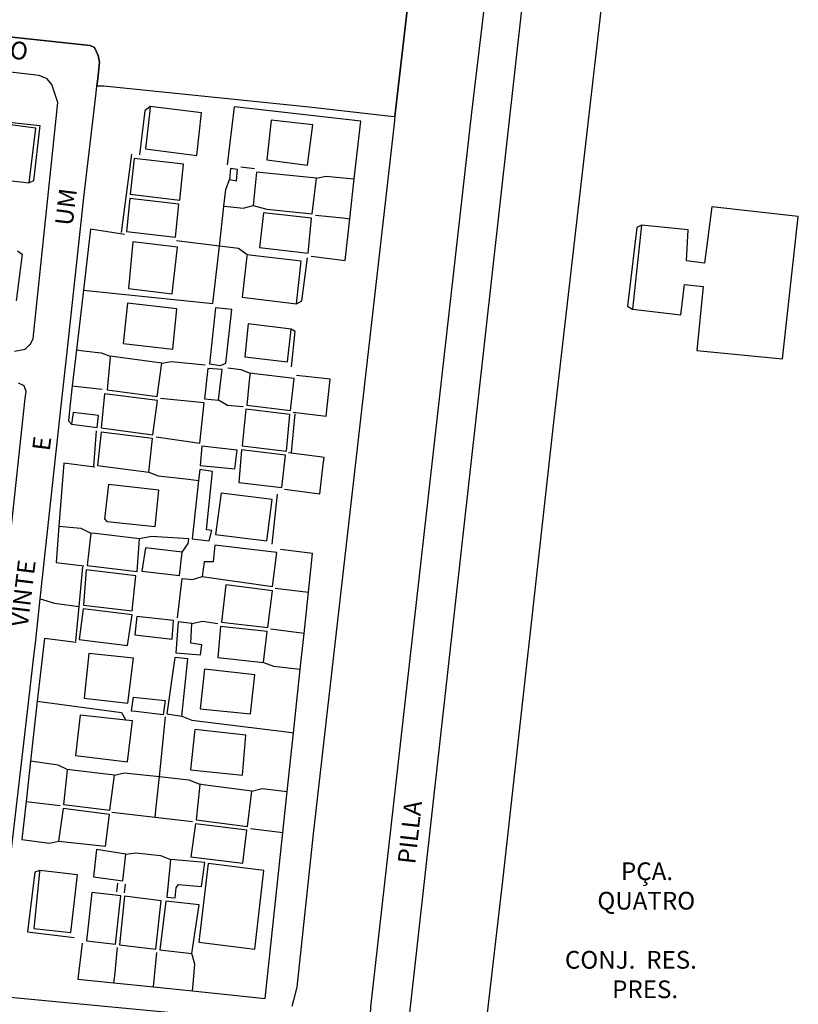
# Model space of a CAD drawing. Units: millimetres. Extents: x 187939 to 190371, y 1677049 to 1679834.
# Drawn here: x 188488 to 188598, y 1678529 to 1678668 of the extents above; entities that cross this region are included whole.
import ezdxf
from ezdxf.enums import TextEntityAlignment as Align

# ---------------------------------------------------------------- set-up
doc = ezdxf.new("R2010")
doc.units = ezdxf.units.MM
doc.header["$MEASUREMENT"] = 0
for name, color, linetype in [('V-AREA_VERDE', 3, 'Continuous'), ('V-CANTEIRO', 6, 'Continuous'), ('V-EDIFICACAO', 7, 'Continuous'), ('V-LOTE', 30, 'Continuous'), ('V-NOME_DOS_LOGRADOUROS', 7, 'Continuous'), ('V-QUADRA', 2, 'Continuous'), ('V-TESTADA', 250, 'Continuous')]:
    doc.layers.add(name, color=color, linetype=linetype)

msp = doc.modelspace()

# ---------------------------------------------------------------- linework, layer by layer
at = {"layer": 'V-AREA_VERDE'}
for points in [[(188574.67, 1678711.06), (188563.27, 1678611.55), (188556.08, 1678546.84), (188553.77, 1678527), (188553.77, 1678527), (188551.57, 1678508.09), (188551.54, 1678507.82), (188551.54, 1678507.82), (188533.69, 1678349.94), (188533.69, 1678349.94), (188533.6, 1678349.11), (188533.79, 1678347.12), (188534.41, 1678345.86)], [(188458.66, 1678668.9), (188497.89, 1678664.72), (188498.5, 1678664.43), (188499, 1678663.31), (188499, 1678663.31), (188499.21, 1678662.36), (188498.94, 1678660.03), (188498.82, 1678659.03), (188498.82, 1678659.03), (188499.82, 1678659.03), (188528.76, 1678656.07), (188539.86, 1678654.8), (188540.86, 1678654.69), (188540.86, 1678654.69), (188546.02, 1678699.34)]]:
    msp.add_lwpolyline(points, dxfattribs=at)
at = {"layer": 'V-CANTEIRO'}
msp.add_lwpolyline([(188560.97, 1678689.59), (188542.95, 1678528.2), (188542.76, 1678525.91), (188542.3, 1678525.52), (188541.35, 1678525.17), (188540.4, 1678525.07), (188538.92, 1678525.25), (188537.74, 1678525.79), (188537.44, 1678526.5), (188537.33, 1678527.07), (188537.47, 1678528.81), (188537.49, 1678529.07), (188551.74, 1678655.28), (188558.72, 1678713.97)], dxfattribs=at)
at = {"layer": 'V-EDIFICACAO'}
for points in [[(188506.34, 1678656.13), (188506.27, 1678655.52), (188505.66, 1678650.15), (188512.91, 1678649.22), (188513.6, 1678655.24), (188506.71, 1678656.08), (188506.34, 1678656.13)], [(188484.77, 1678653.76), (188484.7, 1678653.17), (188483.89, 1678645.96), (188489.27, 1678645.35), (188490.19, 1678653.07), (188485.16, 1678653.71), (188484.77, 1678653.76)], [(188523.42, 1678654.21), (188522.81, 1678648.58), (188528.56, 1678647.86), (188529.3, 1678653.52), (188523.42, 1678654.21)], [(188504.1, 1678648.77), (188503.52, 1678643.74), (188510.52, 1678642.88), (188511.04, 1678647.98), (188504.1, 1678648.77)], [(188517.66, 1678647.36), (188517.53, 1678645.83), (188518.53, 1678645.64), (188518.67, 1678647.23), (188517.66, 1678647.36)], [(188521.33, 1678646.87), (188520.86, 1678642.13), (188522.79, 1678641.64), (188529.2, 1678640.96), (188529.82, 1678645.99), (188521.33, 1678646.87)], [(188503.45, 1678643.15), (188502.98, 1678638.49), (188509.93, 1678637.68), (188510.4, 1678642.34), (188503.45, 1678643.15)], [(188522.35, 1678641.12), (188521.76, 1678636.23), (188528.62, 1678635.43), (188529.13, 1678640.35), (188522.35, 1678641.12)], [(188585.59, 1678641.97), (188585.59, 1678641.97), (188584.55, 1678633.99), (188582.01, 1678634.34), (188582.28, 1678638.71), (188575.67, 1678639.38), (188574.41, 1678627.53), (188581.24, 1678626.71), (188581.24, 1678626.71), (188581.76, 1678630.98), (188584.36, 1678630.74), (188583.51, 1678621.7), (188595.58, 1678620.51), (188597.77, 1678640.56), (188597.81, 1678640.58), (188585.59, 1678641.97)], [(188503.89, 1678637.02), (188503.28, 1678630.42), (188509.46, 1678629.68), (188510.2, 1678636.29), (188503.89, 1678637.02)], [(188520.01, 1678635.17), (188519.99, 1678634.98), (188519.32, 1678629.21), (188527, 1678628.27), (188527.64, 1678634.31), (188520.79, 1678635.08), (188520.01, 1678635.17)], [(188503.14, 1678628.36), (188502.51, 1678622.67), (188509.53, 1678621.89), (188510.09, 1678627.56), (188503.14, 1678628.36)], [(188515.57, 1678627.73), (188514.73, 1678619.8), (188516.25, 1678619.58), (188517.01, 1678619.9), (188517.85, 1678627.45), (188515.57, 1678627.73)], [(188520.19, 1678625.43), (188519.68, 1678620.8), (188525.72, 1678620.11), (188526.25, 1678624.71), (188520.19, 1678625.43)], [(188500.71, 1678620.88), (188500.65, 1678620.24), (188500.25, 1678616.12), (188507.33, 1678615.2), (188507.97, 1678619.92), (188501.41, 1678620.79), (188500.71, 1678620.88)], [(188514.46, 1678619.17), (188514.01, 1678614.86), (188515.99, 1678614.7), (188516.5, 1678619), (188514.46, 1678619.17)], [(188520.44, 1678618.47), (188520.38, 1678617.89), (188519.97, 1678613.99), (188526.13, 1678613.2), (188526.67, 1678617.74), (188521.12, 1678618.39), (188520.44, 1678618.47)], [(188499.89, 1678615.56), (188499.4, 1678610.76), (188506.73, 1678609.79), (188507.39, 1678614.65), (188499.89, 1678615.56)], [(188519.84, 1678613.4), (188519.32, 1678608.23), (188525.56, 1678607.49), (188526.07, 1678612.65), (188519.84, 1678613.4)], [(188495.45, 1678612.96), (188495.22, 1678611.3), (188498.86, 1678610.82), (188499.03, 1678612.51), (188495.45, 1678612.96)], [(188499.42, 1678610.16), (188498.89, 1678605.45), (188506.13, 1678604.52), (188506.66, 1678609.25), (188499.42, 1678610.16)], [(188513.63, 1678608.17), (188513.41, 1678605.47), (188518.31, 1678604.99), (188518.63, 1678607.6), (188513.63, 1678608.17)], [(188519.23, 1678607.68), (188518.85, 1678603.08), (188524.92, 1678602.34), (188525.42, 1678606.91), (188519.23, 1678607.68)], [(188513.18, 1678603.34), (188512.25, 1678595.13), (188514.66, 1678594.81), (188515.05, 1678596.27), (188514.3, 1678596.4), (188515.14, 1678604.63), (188513.36, 1678604.89)], [(188500.47, 1678602.8), (188499.88, 1678597.95), (188500.22, 1678597.57), (188507.03, 1678596.85), (188507.56, 1678601.97), (188500.47, 1678602.8)], [(188516.35, 1678601.57), (188515.57, 1678595.72), (188522.79, 1678594.85), (188523.57, 1678600.65), (188516.35, 1678601.57)], [(188497.96, 1678595.93), (188497.91, 1678595.5), (188497.45, 1678591.33), (188504.52, 1678590.51), (188504.83, 1678595.12), (188498.56, 1678595.86), (188497.96, 1678595.93)], [(188505.67, 1678593.86), (188505.18, 1678590.54), (188510.46, 1678589.92), (188510.86, 1678593.24), (188505.67, 1678593.86)], [(188515.46, 1678594.2), (188515.22, 1678591.85), (188513.95, 1678591.84), (188513.7, 1678589.79), (188523.62, 1678588.38), (188524.21, 1678593.2), (188515.46, 1678594.2)], [(188497.32, 1678590.75), (188496.94, 1678585.77), (188503.8, 1678584.93), (188504.31, 1678589.9), (188497.32, 1678590.75)], [(188517.03, 1678588.62), (188516.41, 1678583.36), (188522.95, 1678582.61), (188523.61, 1678587.76), (188517.03, 1678588.62)], [(188496.88, 1678585.22), (188496.33, 1678580.91), (188503.16, 1678580.07), (188503.81, 1678584.38), (188496.88, 1678585.22)], [(188504.44, 1678584.17), (188504.18, 1678581.58), (188509.42, 1678580.93), (188509.63, 1678583.57), (188504.44, 1678584.17)], [(188510.29, 1678583.41), (188509.96, 1678579.01), (188513.46, 1678578.72), (188513.65, 1678580.15), (188512.09, 1678580.38), (188512.24, 1678583.15), (188510.29, 1678583.41)], [(188516.25, 1678582.73), (188515.88, 1678578.37), (188522.34, 1678577.65), (188522.87, 1678582.04), (188516.25, 1678582.73)], [(188497.69, 1678578.91), (188497.01, 1678572.64), (188503.2, 1678571.9), (188503.98, 1678578.26), (188497.69, 1678578.91)], [(188509.82, 1678578.38), (188508.71, 1678570.39), (188510.82, 1678570.07), (188511.65, 1678578.19), (188509.82, 1678578.38)], [(188514.01, 1678576.74), (188513.41, 1678571.13), (188520.49, 1678570.4), (188521.1, 1678575.91), (188514.01, 1678576.74)], [(188503.72, 1678570.78), (188503.81, 1678571.48), (188503.98, 1678572.78), (188508.47, 1678572.29), (188508.16, 1678570.26), (188504.31, 1678570.74), (188503.72, 1678570.78)], [(188502.89, 1678569.54), (188496.46, 1678570.24), (188495.78, 1678564.55), (188503.13, 1678563.64), (188503.85, 1678569.44)], [(188512.63, 1678568.21), (188512.05, 1678562.53), (188519.38, 1678561.77), (188519.86, 1678567.39), (188512.63, 1678568.21)], [(188494.63, 1678562.54), (188494.58, 1678562), (188494.13, 1678557.61), (188500.63, 1678556.8), (188501.3, 1678561.75), (188495.37, 1678562.45), (188494.63, 1678562.54)], [(188513.35, 1678560.47), (188513.3, 1678559.97), (188512.81, 1678555.44), (188520.06, 1678554.53), (188520.67, 1678559.48), (188513.8, 1678560.41), (188513.35, 1678560.47)], [(188494.05, 1678557.05), (188493.41, 1678552.45), (188500.02, 1678551.72), (188500.62, 1678556.2), (188494.05, 1678557.05)], [(188512.72, 1678554.9), (188512.1, 1678550.24), (188519.41, 1678549.34), (188519.99, 1678553.99), (188512.72, 1678554.9)], [(188498.75, 1678551.29), (188498.33, 1678547.43), (188502.48, 1678546.86), (188502.9, 1678550.62), (188498.75, 1678551.29)], [(188509.19, 1678549.85), (188509.14, 1678549.32), (188508.68, 1678544.56), (188509.86, 1678544.47), (188509.99, 1678545.85), (188510.34, 1678546.34), (188513.6, 1678546.03), (188514.03, 1678549.45), (188509.78, 1678549.8), (188509.19, 1678549.85)], [(188490.75, 1678548.32), (188490.72, 1678548.05), (188489.94, 1678540.14), (188495.12, 1678539.56), (188496.1, 1678547.69), (188491.18, 1678548.27), (188490.75, 1678548.32)], [(188514.51, 1678549.3), (188513.23, 1678538.2), (188521.11, 1678537.2), (188522.37, 1678548.32), (188514.51, 1678549.3)], [(188498.11, 1678545.22), (188497.35, 1678538.4), (188501.46, 1678537.92), (188502.19, 1678544.75), (188498.11, 1678545.22)], [(188502.72, 1678544.66), (188501.99, 1678537.81), (188507.12, 1678537.2), (188507.9, 1678544.02), (188502.72, 1678544.66)], [(188508.57, 1678544), (188507.69, 1678537.12), (188512.24, 1678536.57), (188513.25, 1678543.45), (188508.57, 1678544)]]:
    msp.add_lwpolyline(points, close=True, dxfattribs=at)
at = {"layer": 'V-LOTE'}
for points in [[(188517.27, 1678647.88), (188518.26, 1678656.05)], [(188536.05, 1678654.05), (188518.26, 1678656.05)], [(188535.14, 1678645.89), (188536.05, 1678654.05)], [(188519.12, 1678647.59), (188521.06, 1678647.36)], [(188516.74, 1678642.05), (188517.01, 1678644.42), (188517.53, 1678645.83)], [(188529.82, 1678645.99), (188531.12, 1678646.28), (188534.14, 1678645.99), (188535.14, 1678645.89)], [(188534.52, 1678640.29), (188535.14, 1678645.89)], [(188516.1, 1678636.43), (188516.74, 1678642.05)], [(188516.74, 1678642.05), (188517.74, 1678641.96), (188519.47, 1678641.79), (188520.86, 1678642.13)], [(188529.65, 1678640.78), (188533.52, 1678640.39), (188534.52, 1678640.29)], [(188533.87, 1678634.41), (188534.52, 1678640.29)], [(188497.91, 1678638.82), (188496.91, 1678630.18)], [(188502.73, 1678638.07), (188497.91, 1678638.82)], [(188516.1, 1678636.43), (188510.07, 1678637.18)], [(188496.91, 1678630.18), (188515.19, 1678628.34), (188516.1, 1678636.43)], [(188520.01, 1678635.17), (188518.79, 1678636.1), (188516.1, 1678636.43)], [(188529.05, 1678635.02), (188533.87, 1678634.41)], [(188496.91, 1678630.18), (188495.94, 1678621.76)], [(188495.94, 1678621.76), (188495.35, 1678616.68)], [(188495.94, 1678621.76), (188496.94, 1678621.64), (188499.41, 1678621.36), (188500.71, 1678620.88)], [(188507.97, 1678619.92), (188509.33, 1678620.12), (188514.09, 1678619.65)], [(188517.3, 1678619.22), (188519.12, 1678619.01), (188520.44, 1678618.47)], [(188531.74, 1678617.62), (188526.98, 1678618.17)], [(188531.17, 1678612.44), (188531.74, 1678617.62)], [(188495.35, 1678616.68), (188495.01, 1678613.71)], [(188495.35, 1678616.68), (188499.56, 1678616.23)], [(188507.19, 1678609.51), (188513.35, 1678608.63), (188513.97, 1678614.28), (188507.81, 1678614.89)], [(188519.44, 1678613.75), (188517.27, 1678613.93), (188515.99, 1678614.7)], [(188526.53, 1678612.97), (188531.17, 1678612.44)], [(188530.89, 1678606.59), (188529.89, 1678606.73), (188525.84, 1678607.26)], [(188530.29, 1678601.46), (188530.77, 1678605.59), (188530.89, 1678606.59)], [(188494.16, 1678605.78), (188493.47, 1678596.92)], [(188498.51, 1678605.2), (188494.16, 1678605.78)], [(188506.13, 1678604.52), (188507.47, 1678604), (188511.74, 1678603.51), (188513.18, 1678603.34)], [(188525.28, 1678602.13), (188530.29, 1678601.46)], [(188493.47, 1678596.92), (188493.07, 1678591.77)], [(188493.47, 1678596.92), (188496.56, 1678596.6), (188497.96, 1678595.93)], [(188510.86, 1678593.24), (188511.72, 1678594.44), (188511.8, 1678595.09), (188506.54, 1678595.42), (188504.83, 1678595.12)], [(188529.27, 1678593.03), (188524.71, 1678593.6)], [(188528.69, 1678587.57), (188529.27, 1678593.03)], [(188493.07, 1678591.77), (188496.98, 1678591.31)], [(188510.18, 1678583.96), (188510.86, 1678589.51), (188512.31, 1678589.39), (188513.7, 1678589.79)], [(188524, 1678588.14), (188528.69, 1678587.57)], [(188528.07, 1678581.76), (188528.69, 1678587.57)], [(188490.83, 1678586.65), (188492.83, 1678586.01), (188496.25, 1678585.58)], [(188512.24, 1678583.15), (188513.74, 1678583.5), (188515.91, 1678583.18)], [(188528.07, 1678581.76), (188523.3, 1678582.34)], [(188527.53, 1678576.72), (188528.07, 1678581.76)], [(188491.41, 1678581.05), (188490.41, 1678572.19)], [(188495.9, 1678580.49), (188491.41, 1678581.05)], [(188522.34, 1678577.65), (188523.73, 1678577.16), (188527.53, 1678576.72)], [(188526.57, 1678567.74), (188527.53, 1678576.72)], [(188490.41, 1678572.19), (188489.47, 1678563.74)], [(188490.41, 1678572.19), (188502.31, 1678570.61), (188502.89, 1678569.54)], [(188507.65, 1678561.55), (188508.52, 1678569.97)], [(188510.82, 1678570.07), (188512.21, 1678569.53), (188525.57, 1678567.86), (188526.57, 1678567.74)], [(188525.69, 1678559.45), (188526.57, 1678567.74)], [(188489.47, 1678563.74), (188488.83, 1678558.05)], [(188494.63, 1678562.54), (188493.37, 1678563.15), (188489.47, 1678563.74)], [(188501.3, 1678561.75), (188502.66, 1678562.11), (188507.65, 1678561.55)], [(188507.05, 1678555.8), (188507.15, 1678556.8), (188507.65, 1678561.55)], [(188507.65, 1678561.55), (188511.8, 1678561.08), (188513.35, 1678560.47)], [(188520.67, 1678559.48), (188522.16, 1678559.89), (188525.69, 1678559.45)], [(188525.07, 1678553.67), (188525.69, 1678559.45)], [(188488.83, 1678558.05), (188488.22, 1678552.67)], [(188488.83, 1678558.05), (188493.63, 1678557.47)], [(188507.05, 1678555.8), (188500.95, 1678556.51)], [(188512.31, 1678555.18), (188507.05, 1678555.8)], [(188512.31, 1678531.31), (188522.57, 1678530.25), (188525.07, 1678553.67)], [(188520.51, 1678554.24), (188525.07, 1678553.67)], [(188488.22, 1678552.67), (188492.11, 1678552.15), (188493.41, 1678552.45)], [(188502.9, 1678550.62), (188504.32, 1678550.81), (188507.78, 1678550.43), (188509.19, 1678549.85)], [(188501.63, 1678545.31), (188501.77, 1678546.5)], [(188502.72, 1678545.13), (188502.85, 1678546.39)], [(188496.76, 1678538.07), (188496.14, 1678532.97), (188501.22, 1678532.45)], [(188501.22, 1678532.45), (188501.33, 1678533.45), (188501.75, 1678537.43)], [(188506.82, 1678531.87), (188507.26, 1678536.73)], [(188512.31, 1678531.31), (188512.4, 1678532.31), (188512.65, 1678535.09), (188512.24, 1678536.57)], [(188501.22, 1678532.45), (188506.82, 1678531.87)], [(188506.82, 1678531.87), (188512.31, 1678531.31)]]:
    msp.add_lwpolyline(points, dxfattribs=at)
at = {"layer": 'V-QUADRA'}
for points in [[(188574.67, 1678711.06), (188563.27, 1678611.55), (188556.08, 1678546.84), (188553.77, 1678527), (188553.77, 1678527), (188551.57, 1678508.09), (188551.54, 1678507.82), (188551.54, 1678507.82), (188533.69, 1678349.94), (188533.69, 1678349.94), (188533.6, 1678349.11), (188533.79, 1678347.12), (188534.41, 1678345.86)], [(188546.02, 1678699.34), (188540.86, 1678654.69), (188540.75, 1678653.68), (188529.35, 1678553.46), (188527.04, 1678531.85), (188526.55, 1678530.02), (188526.31, 1678529.11)], [(188522.21, 1678526.98), (188486.56, 1678530.38), (188486.03, 1678530.69), (188485.36, 1678531.08), (188484.92, 1678531.84), (188484.72, 1678533.02), (188484.78, 1678534.04), (188484.84, 1678535.07), (188489.02, 1678570.76), (188489.93, 1678578.53), (188490.15, 1678580.38), (188490.83, 1678586.65), (188493.83, 1678614.3), (188494.66, 1678621.92), (188496.98, 1678643.26), (188498.7, 1678658.03), (188498.82, 1678659.03), (188498.94, 1678660.03), (188499.21, 1678662.36), (188499, 1678663.31), (188498.5, 1678664.43), (188497.89, 1678664.72), (188458.66, 1678668.9)], [(188487.21, 1678621.59), (188488.7, 1678621.86), (188489.42, 1678622.57), (188489.43, 1678622.59), (188489.43, 1678622.59), (188489.84, 1678623.39), (188493.29, 1678656.67), (188492.44, 1678659.21), (188491.81, 1678660.01), (188490.67, 1678660.51), (188457.69, 1678664.31)], [(188484.94, 1678580.25), (188488.71, 1678614.93), (188488.71, 1678614.93), (188488.82, 1678615.9), (188488.57, 1678616.7), (188487.77, 1678617.08)]]:
    msp.add_lwpolyline(points, dxfattribs=at)
at = {"layer": 'V-TESTADA'}
for points in [[(188506.34, 1678656.13), (188505.59, 1678655.52), (188504.82, 1678649.29)], [(188484.77, 1678653.76), (188485.16, 1678654.06), (188490.76, 1678653.44), (188489.88, 1678645.63), (188489.27, 1678645.35)], [(188503.69, 1678649.41), (188502.24, 1678638.33)], [(188575.67, 1678639.38), (188575, 1678639.04), (188573.69, 1678627.92), (188574.41, 1678627.53)], [(188487.63, 1678635.77), (188488.28, 1678635.28), (188487.44, 1678628.71)], [(188527, 1678628.27), (188527.76, 1678628.68), (188528.56, 1678634.75)], [(188526.27, 1678619.36), (188526.82, 1678624.35), (188526.25, 1678624.71)], [(188495.01, 1678613.71), (188494.81, 1678611.77), (188495.22, 1678611.3)], [(188526.27, 1678607.31), (188526.81, 1678612.75)], [(188498.74, 1678610.37), (188498.33, 1678605.33)], [(188523.56, 1678594.36), (188524.3, 1678601.39)], [(188496.78, 1678591.16), (188496.25, 1678585.58)], [(188496.25, 1678585.58), (188495.78, 1678580.65)], [(188490.75, 1678548.32), (188490.06, 1678548.05), (188489.01, 1678539.64), (188495.62, 1678538.87)]]:
    msp.add_lwpolyline(points, dxfattribs=at)

# ---------------------------------------------------------------- texts
at = {"layer": 'V-NOME_DOS_LOGRADOUROS'}
for s, rotation, p in [('     QUATRO', 353, (188471.35, 1678663.99)), ('UM', 83, (188496.15, 1678639.11)), ('VINTE', 83, (188489.82, 1678582.46)), ('RUA                              DANTE                              ÂNGELO                               PILLA', 83.767, (188533.61, 1678449.19)), ('RUA   DOIS   CONJ.   RES.      PRES.   COSTA   E   SILVA', 353, (188425.48, 1678529.95))]:
    msp.add_text(s, height=2.5, rotation=rotation, dxfattribs=at).set_placement(p, align=Align.BOTTOM_LEFT)
at = {"layer": 'V-NOME_DOS_LOGRADOUROS', "lineweight": -2}
msp.add_text('E', height=2.5, rotation=83, dxfattribs=at).set_placement((188492.93, 1678607.32), align=Align.BOTTOM_LEFT)
at = {"layer": 'V-NOME_DOS_LOGRADOUROS'}
for s, p in [('PÇA. ', (188572.78, 1678546.95)), ('QUATRO', (188569.45, 1678542.79)), ('CONJ.  RES.  ', (188564.87, 1678534.45)), ('PRES.', (188571.53, 1678530.29))]:
    msp.add_text(s, height=2.5, dxfattribs=at).set_placement(p)

doc.saveas('drawing.dxf')
